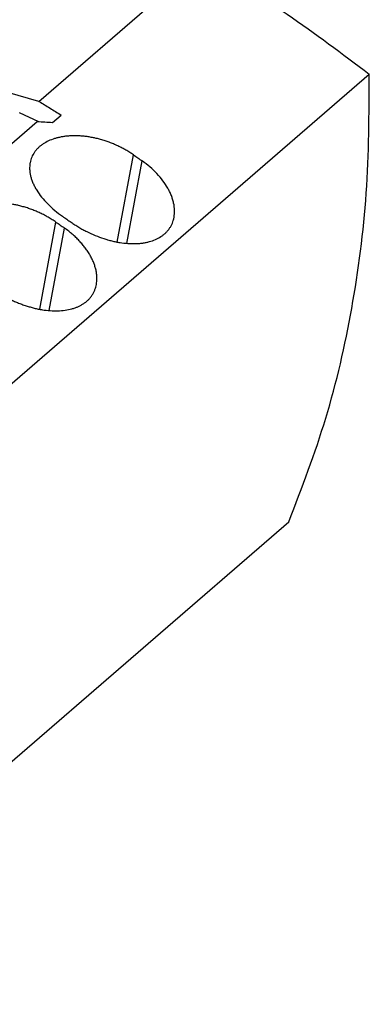
# Model space of a CAD drawing. Units: millimetres. Extents: x -1213 to -793, y -1206 to -909.
# Drawn here: x -853 to -844, y -1115 to -1089 of the extents above; entities that cross this region are included whole.
import ezdxf

# ---------------------------------------------------------------- set-up
doc = ezdxf.new("R2010")
doc.units = ezdxf.units.MM
doc.layers.add('1', color=7, linetype='Continuous')

# ---------------------------------------------------------------- blocks, each defined once
blk = doc.blocks.new('PTRE_6_2_18-select__1', base_point=(-1863.7, -2282.594))
at = {"color": 7, "linetype": 'Continuous'}
for p, q in [((-1705.022, -2181.605), (-1696.422, -2174.157)), ((-1777.339, -2257.813), (-1687.689, -2180.174)), ((-1705.022, -2181.605), (-1708.543, -2180.589)), ((-1706.062, -2182.193), (-1705.044, -2182.666)), ((-1704.312, -2182.713), (-1703.862, -2182.324)), ((-1706.71, -2184.048), (-1705.11, -2182.662)), ((-1781.566, -2281.33), (-1691.916, -2203.691))]:
    blk.add_line(p, q, dxfattribs=at)
at = {"color": 2, "linetype": 'Continuous'}
for p, q in [((-1700.911, -2188.998), (-1700.06, -2184.418)), ((-1700.415, -2189.065), (-1699.61, -2184.732)), ((-1704.986, -2192.527), (-1704.135, -2187.947)), ((-1704.49, -2192.594), (-1703.685, -2188.261))]:
    blk.add_line(p, q, dxfattribs=at)
at = {"color": 7, "linetype": 'Continuous'}
for points, knots in [([(-1696.422, -2174.157), (-1694.932, -2175.095), (-1691.938, -2176.979), (-1689.11, -2179.106), (-1687.689, -2180.174)], [0, 0, 0, 0, 5.278481, 10.609972, 10.609972, 10.609972, 10.609972]), ([(-1691.916, -2203.691), (-1691.224, -2201.89), (-1689.823, -2198.244), (-1688.513, -2192.441), (-1687.714, -2186.386), (-1687.697, -2182.264), (-1687.689, -2180.174)], [0, 0, 0, 0, 5.77879, 11.70607, 17.797337, 24.061104, 24.061104, 24.061104, 24.061104]), ([(-1705.022, -2181.605), (-1704.829, -2181.724), (-1704.44, -2181.961), (-1704.055, -2182.203), (-1703.862, -2182.324)], [0, 0, 0, 0, 0.681913, 1.364862, 1.364862, 1.364862, 1.364862]), ([(-1705.11, -2182.662), (-1704.977, -2182.67), (-1704.711, -2182.687), (-1704.445, -2182.705), (-1704.312, -2182.713)], [0, 0, 0, 0, 0.4000502, 0.7997442, 0.7997442, 0.7997442, 0.7997442]), ([(-1700.06, -2184.418), (-1700.126, -2184.374), (-1700.257, -2184.285), (-1700.457, -2184.165), (-1700.667, -2184.05), (-1700.886, -2183.941), (-1701.11, -2183.842), (-1701.33, -2183.755), (-1701.552, -2183.677), (-1701.78, -2183.608), (-1702.006, -2183.55), (-1702.225, -2183.503), (-1702.437, -2183.467), (-1702.654, -2183.439), (-1702.861, -2183.421), (-1703.064, -2183.413), (-1703.265, -2183.414), (-1703.468, -2183.425), (-1703.666, -2183.446), (-1703.857, -2183.476), (-1704.033, -2183.515), (-1704.26, -2183.578), (-1704.521, -2183.677), (-1704.764, -2183.811), (-1704.939, -2183.938), (-1705.062, -2184.045), (-1705.169, -2184.159), (-1705.292, -2184.319), (-1705.416, -2184.537), (-1705.464, -2184.731), (-1705.488, -2184.828)], [0, 0, 0, 0, 0.236049, 0.473972, 0.700665, 0.953731, 1.207476, 1.435339, 1.662717, 1.915264, 2.150152, 2.360144, 2.589678, 2.793738, 3.015859, 3.212213, 3.405475, 3.616703, 3.822384, 4.002024, 4.195946, 4.364746, 4.707763, 5.031053, 5.194868, 5.35441, 5.519173, 5.663112, 5.961249, 6.260547, 6.260547, 6.260547, 6.260547]), ([(-1700.06, -2184.418), (-1699.985, -2184.47), (-1699.835, -2184.575), (-1699.685, -2184.68), (-1699.61, -2184.732)], [0, 0, 0, 0, 0.2744957, 0.54913, 0.54913, 0.54913, 0.54913]), ([(-1705.488, -2184.828), (-1705.497, -2184.887), (-1705.514, -2185.001), (-1705.515, -2185.179), (-1705.498, -2185.355), (-1705.463, -2185.532), (-1705.411, -2185.713), (-1705.34, -2185.898), (-1705.249, -2186.088), (-1705.106, -2186.34), (-1704.885, -2186.651), (-1704.566, -2187.004), (-1704.199, -2187.342), (-1703.925, -2187.542), (-1703.785, -2187.644)], [0, 0, 0, 0, 0.180107, 0.343699, 0.533227, 0.707664, 0.886687, 1.096109, 1.302608, 1.516854, 1.9662, 2.44297, 2.94252, 3.459918, 3.459918, 3.459918, 3.459918]), ([(-1697.935, -2187.699), (-1697.921, -2187.578), (-1697.891, -2187.328), (-1697.937, -2187.006), (-1698.005, -2186.749), (-1698.076, -2186.547), (-1698.161, -2186.354), (-1698.301, -2186.088), (-1698.514, -2185.764), (-1698.829, -2185.393), (-1699.195, -2185.041), (-1699.47, -2184.836), (-1699.61, -2184.732)], [0, 0, 0, 0, 0.364597, 0.75119, 0.966366, 1.16117, 1.391898, 1.600499, 2.062668, 2.55145, 3.057064, 3.580526, 3.580526, 3.580526, 3.580526]), ([(-1704.135, -2187.947), (-1704.197, -2187.905), (-1704.328, -2187.817), (-1704.528, -2187.696), (-1704.742, -2187.579), (-1704.953, -2187.474), (-1705.177, -2187.374), (-1705.401, -2187.285), (-1705.632, -2187.205), (-1705.86, -2187.136), (-1706.081, -2187.079), (-1706.297, -2187.033), (-1706.508, -2186.996), (-1706.725, -2186.968), (-1706.936, -2186.951), (-1707.147, -2186.942), (-1707.347, -2186.943), (-1707.55, -2186.955), (-1707.741, -2186.975), (-1707.928, -2187.005), (-1708.105, -2187.043), (-1708.332, -2187.106), (-1708.596, -2187.206), (-1708.886, -2187.366), (-1709.137, -2187.564), (-1709.34, -2187.8), (-1709.491, -2188.066), (-1709.539, -2188.26), (-1709.563, -2188.357)], [0, 0, 0, 0, 0.223549, 0.473971, 0.700665, 0.953731, 1.181634, 1.435339, 1.676171, 1.915264, 2.150152, 2.360144, 2.578623, 2.793739, 3.015859, 3.212214, 3.427591, 3.616704, 3.822385, 4.002025, 4.185981, 4.364746, 4.707763, 5.031054, 5.353842, 5.662402, 5.96054, 6.259838, 6.259838, 6.259838, 6.259838]), ([(-1703.785, -2187.644), (-1703.71, -2187.696), (-1703.56, -2187.801), (-1703.41, -2187.906), (-1703.335, -2187.958)], [0, 0, 0, 0, 0.2744957, 0.54913, 0.54913, 0.54913, 0.54913]), ([(-1703.335, -2187.958), (-1703.274, -2188), (-1703.143, -2188.09), (-1702.935, -2188.219), (-1702.722, -2188.34), (-1702.436, -2188.49), (-1702.075, -2188.655), (-1701.706, -2188.79), (-1701.412, -2188.88), (-1701.199, -2188.937), (-1700.983, -2188.985), (-1700.704, -2189.036), (-1700.363, -2189.076), (-1700.03, -2189.084), (-1699.771, -2189.07), (-1699.581, -2189.049), (-1699.399, -2189.017), (-1699.173, -2188.963), (-1698.911, -2188.873), (-1698.67, -2188.746), (-1698.495, -2188.622), (-1698.373, -2188.516), (-1698.262, -2188.399), (-1698.167, -2188.274), (-1698.086, -2188.141), (-1698.022, -2188.003), (-1697.969, -2187.855), (-1697.947, -2187.753), (-1697.935, -2187.699)], [0, 0, 0, 0, 0.223822, 0.476937, 0.731752, 0.959506, 1.443728, 1.923584, 2.135663, 2.367589, 2.585112, 2.799218, 3.215824, 3.61399, 3.797565, 3.994406, 4.185017, 4.352162, 4.692238, 5.011626, 5.166481, 5.335835, 5.494028, 5.649921, 5.805455, 5.960804, 6.106968, 6.273845, 6.273845, 6.273845, 6.273845]), ([(-1704.135, -2187.947), (-1704.06, -2187.999), (-1703.91, -2188.104), (-1703.76, -2188.209), (-1703.685, -2188.261)], [0, 0, 0, 0, 0.2744957, 0.54913, 0.54913, 0.54913, 0.54913]), ([(-1702.01, -2191.228), (-1702.002, -2191.172), (-1701.983, -2191.052), (-1701.979, -2190.862), (-1701.995, -2190.668), (-1702.029, -2190.47), (-1702.08, -2190.278), (-1702.149, -2190.081), (-1702.234, -2189.887), (-1702.337, -2189.69), (-1702.457, -2189.494), (-1702.589, -2189.305), (-1702.739, -2189.117), (-1702.902, -2188.933), (-1703.083, -2188.751), (-1703.268, -2188.583), (-1703.469, -2188.418), (-1703.61, -2188.316), (-1703.685, -2188.261)], [0, 0, 0, 0, 0.167989, 0.365323, 0.5685, 0.752105, 0.967281, 1.162085, 1.378062, 1.601416, 1.830387, 2.06639, 2.291819, 2.552792, 2.803602, 3.059538, 3.303579, 3.5822, 3.5822, 3.5822, 3.5822]), ([(-1707.41, -2191.487), (-1707.341, -2191.535), (-1707.21, -2191.624), (-1707.006, -2191.75), (-1706.801, -2191.867), (-1706.583, -2191.982), (-1706.365, -2192.086), (-1706.143, -2192.181), (-1705.923, -2192.267), (-1705.705, -2192.343), (-1705.487, -2192.41), (-1705.274, -2192.466), (-1705.058, -2192.514), (-1704.779, -2192.565), (-1704.438, -2192.605), (-1704.039, -2192.614), (-1703.661, -2192.584), (-1703.36, -2192.524), (-1703.138, -2192.455), (-1702.985, -2192.395), (-1702.841, -2192.325), (-1702.701, -2192.244), (-1702.567, -2192.149), (-1702.448, -2192.045), (-1702.339, -2191.93), (-1702.244, -2191.806), (-1702.161, -2191.67), (-1702.094, -2191.526), (-1702.042, -2191.378), (-1702.021, -2191.276), (-1702.01, -2191.228)], [0, 0, 0, 0, 0.251033, 0.476937, 0.717883, 0.959506, 1.215654, 1.443212, 1.684327, 1.923753, 2.135832, 2.367757, 2.585281, 2.799386, 3.215993, 3.614158, 3.994205, 4.352008, 4.532712, 4.691078, 4.84548, 5.011956, 5.176124, 5.336167, 5.485096, 5.650252, 5.805785, 5.961134, 6.125655, 6.274174, 6.274174, 6.274174, 6.274174])]:
    blk.add_open_spline(points, degree=3, knots=knots, dxfattribs=at)
blk = doc.blocks.new('Allg1', base_point=(-1775.654, -2214.011))
blk.add_blockref('PTRE_6_2_18-select__1', (-1863.7, -2282.594))
blk = doc.blocks.new('1')
at = {"xscale": 0.5, "yscale": 0.5, "zscale": 0.5}
blk.add_blockref('Allg1', (-887.827, -1107.006), dxfattribs=at)

msp = doc.modelspace()

# ---------------------------------------------------------------- block references
at = {"layer": '1'}
msp.add_blockref('1', (0, 0), dxfattribs=at)

doc.saveas('drawing.dxf')
